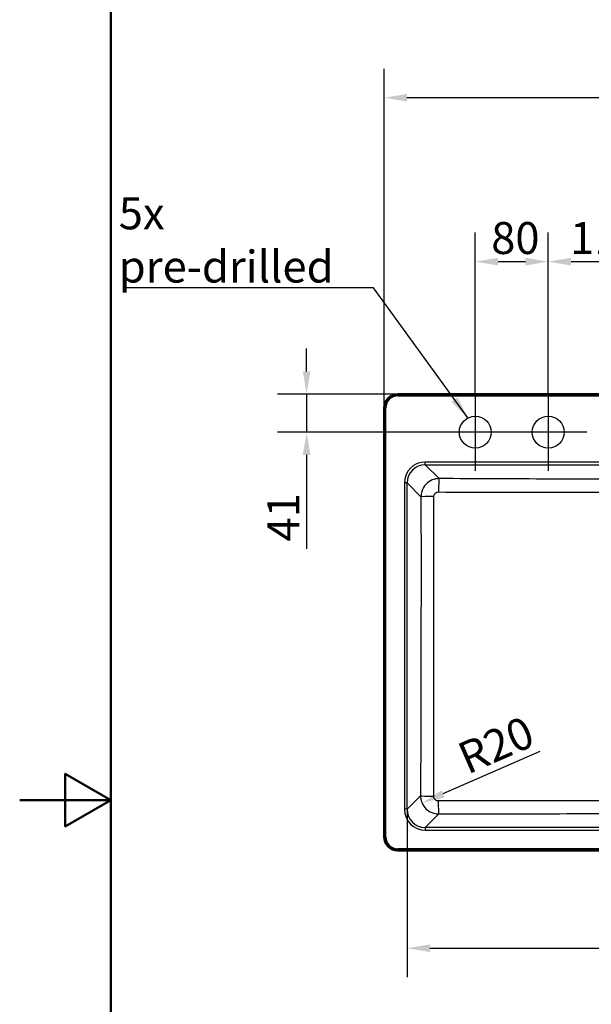
# Paper-space layout 'DT_5' of a CAD drawing. Units: millimetres. Extents: x 0 to 2100, y 0 to 2970.
# Drawn here: x 0 to 627, y 1261 to 2340 of the extents above; entities that cross this region are included whole.
import ezdxf

# ---------------------------------------------------------------- set-up
doc = ezdxf.new("R2010")
doc.units = ezdxf.units.MM
doc.header["$LTSCALE"] = 10
for name, color, linetype, lineweight in [('Center Mark(ISO)', 7, 'Continuous', 25), ('Dimensions(ISO)', 7, 'Continuous', 25), ('Sketch Geometry(ISO)', 7, 'Continuous', 50), ('Symbols(ISO)', 7, 'Continuous', 25), ('Visible Edges(ISO)', 7, 'Continuous', 50), ('Visible Tangent Edges(ISO)', 7, 'Continuous', 25)]:
    doc.layers.add(name, color=color, linetype=linetype, lineweight=lineweight)
doc.styles.add('Text_3.5mm', font='arial.ttf', dxfattribs={"width": 0.9})
doc.dimstyles.new('KS-STANDARD', dxfattribs={"dimscale": 10, "dimtxt": 3.5, "dimasz": 2.5, "dimexe": 3.175, "dimexo": 0, "dimgap": 0.8, "dimtad": 1, "dimdec": 1, "dimrnd": 1e-08, "dimtxsty": 'Text_3.5mm', "dimcen": 0.09, "dimdle": 10, "dimclrd": 7, "dimclre": 7, "dimclrt": 7, "dimadec": 0, "dimazin": 2, "dimtfac": 0.714286, "dimtdec": 4, "dimtmove": 0, "dimatfit": 3, "dimfxl": 1, "dimtolj": 1, "dimlwd": 25, "dimlwe": 25, "dimarcsym": 0})
doc.dimstyles.new('KS-STANDARD$7', dxfattribs={"dimscale": 10, "dimtxt": 3.5, "dimasz": 2.5, "dimexe": 3.175, "dimexo": 0, "dimgap": 0.8, "dimtad": 1, "dimdec": 1, "dimrnd": 1e-08, "dimtxsty": 'Text_3.5mm', "dimcen": 0.09, "dimdle": 10, "dimclrd": 7, "dimclre": 7, "dimclrt": 7, "dimadec": 0, "dimazin": 2, "dimtfac": 0.714286, "dimtdec": 4, "dimtmove": 0, "dimatfit": 3, "dimfxl": 1, "dimtolj": 1, "dimlwd": 25, "dimlwe": 25, "dimarcsym": 0})

# ---------------------------------------------------------------- blocks, each defined once
blk = doc.blocks.new('*D7')
at = {"layer": 'Defpoints', "color": 0, "linetype": 'Continuous', "transparency": 16777216}
for p in [(414.7, 1929.8), (314.7, 1888.3), (457.2, 1888.3)]:
    blk.add_point(p, dxfattribs=at)
at = {"layer": 'Dimensions(ISO)', "color": 7, "linetype": 'Continuous', "lineweight": 25, "transparency": 16777216}
for p, q in [((314.7, 1954.8), (314.7, 1979.8)), ((414.7, 1929.8), (282.9, 1929.8)), ((314.7, 1929.8), (314.7, 1888.3)), ((457.2, 1888.3), (282.9, 1888.3)), ((314.7, 1863.3), (314.7, 1760.4))]:
    blk.add_line(p, q, dxfattribs=at)
at = {"layer": 'Dimensions(ISO)', "color": 7, "linetype": 'Continuous', "transparency": 16777216}
for points in [[(310.5, 1954.8), (318.8, 1954.8), (314.7, 1929.8)], [(310.5, 1863.3), (318.8, 1863.3), (314.7, 1888.3)]]:
    blk.add_solid(points, dxfattribs=at)
at = {"layer": 'Dimensions(ISO)', "color": 7, "linetype": 'Continuous', "lineweight": 25, "transparency": 16777216, "insert": (289.1, 1768.4), "char_height": 35, "attachment_point": 4, "rotation": 90, "style": 'Text_3.5mm'}
blk.add_mtext('\\A1;41', dxfattribs=at)
blk = doc.blocks.new('*D9')
at = {"layer": 'Defpoints', "color": 0, "linetype": 'Continuous', "transparency": 16777216}
for p in [(694.7, 2075.1), (579.7, 1930.8), (694.7, 1930.8)]:
    blk.add_point(p, dxfattribs=at)
at = {"layer": 'Dimensions(ISO)', "color": 7, "linetype": 'Continuous', "lineweight": 25, "transparency": 16777216}
for p, q in [((579.7, 1930.8), (579.7, 2106.9)), ((694.7, 1930.8), (694.7, 2106.9)), ((604.7, 2075.1), (669.7, 2075.1))]:
    blk.add_line(p, q, dxfattribs=at)
at = {"layer": 'Dimensions(ISO)', "color": 7, "linetype": 'Continuous', "transparency": 16777216}
for points in [[(604.7, 2079.3), (604.7, 2070.9), (579.7, 2075.1)], [(669.7, 2079.3), (669.7, 2070.9), (694.7, 2075.1)]]:
    blk.add_solid(points, dxfattribs=at)
at = {"layer": 'Dimensions(ISO)', "color": 7, "linetype": 'Continuous', "lineweight": 25, "transparency": 16777216, "insert": (603.7, 2101), "char_height": 35, "attachment_point": 4, "style": 'Text_3.5mm'}
blk.add_mtext('\\A1;115', dxfattribs=at)
blk = doc.blocks.new('*D10')
at = {"layer": 'Defpoints', "color": 0, "linetype": 'Continuous', "transparency": 16777216}
for p in [(399.7, 2254.8), (399.7, 1914.8), (989.7, 1914.8)]:
    blk.add_point(p, dxfattribs=at)
at = {"layer": 'Dimensions(ISO)', "color": 7, "linetype": 'Continuous', "lineweight": 25, "transparency": 16777216}
for p, q in [((399.7, 1914.8), (399.7, 2286.5)), ((989.7, 1914.8), (989.7, 2286.5)), ((964.7, 2254.8), (424.7, 2254.8))]:
    blk.add_line(p, q, dxfattribs=at)
at = {"layer": 'Dimensions(ISO)', "color": 7, "linetype": 'Continuous', "transparency": 16777216}
for points in [[(424.7, 2258.9), (424.7, 2250.6), (399.7, 2254.8)], [(964.7, 2258.9), (964.7, 2250.6), (989.7, 2254.8)]]:
    blk.add_solid(points, dxfattribs=at)
at = {"layer": 'Dimensions(ISO)', "color": 7, "linetype": 'Continuous', "lineweight": 25, "transparency": 16777216, "insert": (657.5, 2292.8), "char_height": 35, "attachment_point": 4, "style": 'Text_3.5mm'}
blk.add_mtext('\\A1;590{\\H25.000001;\\S+3^ -0;}', dxfattribs=at)
blk = doc.blocks.new('*D13')
at = {"layer": 'Defpoints', "color": 0, "linetype": 'Continuous', "transparency": 16777216}
for p in [(424.9, 1474.9), (965.9, 1474.9), (965.9, 1322.6)]:
    blk.add_point(p, dxfattribs=at)
at = {"layer": 'Dimensions(ISO)', "color": 7, "linetype": 'Continuous', "lineweight": 25, "transparency": 16777216}
for p, q in [((424.9, 1474.9), (424.9, 1290.8)), ((965.9, 1474.9), (965.9, 1290.8)), ((449.9, 1322.6), (940.9, 1322.6))]:
    blk.add_line(p, q, dxfattribs=at)
at = {"layer": 'Dimensions(ISO)', "color": 7, "linetype": 'Continuous', "transparency": 16777216}
for points in [[(449.9, 1326.8), (449.9, 1318.4), (424.9, 1322.6)], [(940.9, 1326.8), (940.9, 1318.4), (965.9, 1322.6)]]:
    blk.add_solid(points, dxfattribs=at)
at = {"layer": 'Dimensions(ISO)', "color": 7, "linetype": 'Continuous', "lineweight": 25, "transparency": 16777216, "insert": (650.8, 1348.5), "char_height": 35, "attachment_point": 4, "style": 'Text_3.5mm'}
blk.add_mtext('\\A1;\\fArial|b0|i0;~541', dxfattribs=at)
blk = doc.blocks.new('*D15')
at = {"layer": 'Defpoints', "color": 0, "linetype": 'Continuous', "transparency": 16777216}
for p in [(459.7, 1489.8), (441.3, 1481.7)]:
    blk.add_point(p, dxfattribs=at)
at = {"layer": 'Dimensions(ISO)', "color": 7, "linetype": 'Continuous', "lineweight": 25, "transparency": 16777216}
blk.add_line((570.6, 1538.4), (464.2, 1491.8), dxfattribs=at)
at = {"layer": 'Dimensions(ISO)', "color": 7, "linetype": 'Continuous', "transparency": 16777216}
blk.add_solid([(462.6, 1495.6), (465.9, 1487.9), (441.3, 1481.7)], dxfattribs=at)
at = {"layer": 'Dimensions(ISO)', "color": 7, "linetype": 'Continuous', "lineweight": 25, "transparency": 16777216, "insert": (484.1, 1528.7), "char_height": 35, "attachment_point": 4, "rotation": 23.6447, "style": 'Text_3.5mm'}
blk.add_mtext('\\A1;R20', dxfattribs=at)
blk = doc.blocks.new('*D16')
at = {"layer": 'Defpoints', "color": 0, "linetype": 'Continuous', "transparency": 16777216}
for p in [(579.7, 2075.1), (499.7, 1930.8), (579.7, 1930.8)]:
    blk.add_point(p, dxfattribs=at)
at = {"layer": 'Dimensions(ISO)', "color": 7, "linetype": 'Continuous', "lineweight": 25, "transparency": 16777216}
for p, q in [((499.7, 1930.8), (499.7, 2106.9)), ((579.7, 1930.8), (579.7, 2106.9)), ((524.7, 2075.1), (554.7, 2075.1))]:
    blk.add_line(p, q, dxfattribs=at)
at = {"layer": 'Dimensions(ISO)', "color": 7, "linetype": 'Continuous', "transparency": 16777216}
for points in [[(524.7, 2079.3), (524.7, 2070.9), (499.7, 2075.1)], [(554.7, 2079.3), (554.7, 2070.9), (579.7, 2075.1)]]:
    blk.add_solid(points, dxfattribs=at)
at = {"layer": 'Dimensions(ISO)', "color": 7, "linetype": 'Continuous', "lineweight": 25, "transparency": 16777216, "insert": (517.1, 2101), "char_height": 35, "attachment_point": 4, "style": 'Text_3.5mm'}
blk.add_mtext('\\A1;80', dxfattribs=at)
blk = doc.blocks.new('Borders Default Border')
at = {"layer": 'Sketch Geometry(ISO)', "flags": 128}
for points in [[(10, 10), (10, 287), (200, 287), (200, 10), (10, 10)], [(0, 148.5), (10, 148.5), (5, 151.39), (5, 145.61), (10, 148.5)]]:
    blk.add_lwpolyline(points, dxfattribs=at)

psp = doc.layouts.new('DT_5')

# ---------------------------------------------------------------- linework, layer by layer
at = {"layer": 'Center Mark(ISO)', "linetype": 'Continuous'}
for p, q in [((499.659, 1930.757), (499.659, 1845.757)), ((579.659, 1930.757), (579.659, 1845.757)), ((542.159, 1888.257), (457.159, 1888.257)), ((622.159, 1888.257), (537.159, 1888.257))]:
    psp.add_line(p, q, dxfattribs=at)
at = {"layer": 'Sketch Geometry(ISO)', "linetype": 'Continuous', "lineweight": 25}
for centre in [(499.659, 1888.257), (579.659, 1888.257)]:
    psp.add_circle(centre, 17.5, dxfattribs=at)
at = {"layer": 'Visible Edges(ISO)'}
for p, q in [((974.659, 1929.757), (414.659, 1929.757)), ((399.659, 1914.757), (399.659, 1444.757)), ((414.659, 1429.757), (974.659, 1429.757))]:
    psp.add_line(p, q, dxfattribs=at)
for centre, start, end in [((414.659, 1914.757), 90, 180), ((414.659, 1444.757), 180, 270)]:
    psp.add_arc(centre, 15, start, end, dxfattribs=at)
at = {"layer": 'Visible Tangent Edges(ISO)'}
for p, q in [((414.659, 1929.435), (414.659, 1929.757)), ((974.659, 1929.435), (414.659, 1929.435)), ((414.659, 1929.435), (414.659, 1927.939)), ((414.659, 1927.939), (974.659, 1927.939)), ((399.659, 1914.757), (399.981, 1914.757)), ((399.981, 1914.757), (399.981, 1444.757)), ((399.981, 1914.757), (401.477, 1914.757)), ((401.477, 1444.757), (401.477, 1914.757)), ((444.822, 1852.518), (444.822, 1855.506)), ((944.495, 1855.506), (444.822, 1855.506)), ((444.822, 1852.518), (944.495, 1852.518)), ((460.014, 1837.326), (444.822, 1852.518)), ((424.898, 1832.594), (421.91, 1832.594)), ((421.91, 1832.594), (421.91, 1474.921)), ((424.898, 1474.921), (424.898, 1832.594)), ((424.898, 1832.594), (440.076, 1817.416)), ((439.643, 1489.666), (424.898, 1474.921)), ((424.898, 1474.921), (421.91, 1474.921)), ((444.822, 1454.997), (459.566, 1469.741)), ((444.822, 1454.997), (444.822, 1452.008)), ((944.495, 1454.997), (444.822, 1454.997)), ((444.822, 1452.008), (944.495, 1452.008)), ((399.981, 1444.757), (399.659, 1444.757)), ((399.981, 1444.757), (401.477, 1444.757)), ((974.659, 1431.576), (414.659, 1431.576)), ((414.659, 1431.576), (414.659, 1430.079)), ((414.659, 1429.757), (414.659, 1430.079)), ((414.659, 1430.079), (974.659, 1430.079))]:
    psp.add_line(p, q, dxfattribs=at)
for centre, radius, start, end in [((414.659, 1914.757), 14.678, 90, 180), ((414.659, 1914.757), 13.182, 90, 180), ((414.659, 1444.757), 14.678, 180, 270), ((414.659, 1444.757), 13.182, 180, 270)]:
    psp.add_arc(centre, radius, start, end, dxfattribs=at)
for centre, major_axis, ratio, start_param, end_param in [((444.997, 1832.419), (-16.387, 16.387), 0.99243251, 5.50158524, 7.06478537), ((444.997, 1832.419), (-14.282, 14.282), 0.99019303, 5.50158524, 7.06478537), ((460.014, 1822.383), (0.065, 15), 0.0494209, 0.0873735, 1.55355153), ((455.019, 1817.416), (-15, -0.021), 0.0163005, 4.76214887, 6.19590722), ((454.586, 1489.666), (-15, 0.05), 0.03787147, 0.08732927, 1.53464045), ((459.566, 1484.684), (0.047, -15), 0.03564524, 4.75074336, 6.19586321), ((444.997, 1475.096), (-16.387, -16.387), 0.99243251, 5.50158524, 7.06478537), ((444.997, 1475.096), (-14.282, -14.282), 0.99019303, 5.50158524, 7.06478537)]:
    psp.add_ellipse(centre, major_axis=major_axis, ratio=ratio, start_param=start_param, end_param=end_param, dxfattribs=at)
for points, knots in [([(460.014, 1837.326), (457.469, 1837.314), (454.918, 1836.811), (449.94, 1834.781), (447.554, 1833.157), (443.5, 1828.904), (441.909, 1826.207), (440.397, 1821.398), (440.086, 1819.405), (440.076, 1817.416)], [0, 0, 0, 0, 0.192845629, 0.192845629, 0.404765443, 0.404765443, 0.633590888, 0.633590888, 0.783800977, 0.783800977, 0.783800977, 0.783800977]), ([(929.303, 1837.326), (907.773, 1837.233), (886.241, 1837.141), (847.84, 1836.982), (830.971, 1836.914), (794.363, 1836.776), (774.622, 1836.706), (734.809, 1836.598), (714.735, 1836.562), (672.802, 1836.562), (650.947, 1836.605), (613.424, 1836.712), (597.75, 1836.767), (561.73, 1836.9), (541.385, 1836.982), (500.698, 1837.151), (480.356, 1837.238), (460.014, 1837.326)], [-46.96586357, -46.96586357, -46.96586357, -46.96586357, -40.49869718, -40.49869718, -35.43263301, -35.43263301, -29.50579966, -29.50579966, -23.48293179, -23.48293179, -16.92584942, -16.92584942, -12.2200053, -12.2200053, -6.11000265, -6.11000265, 0, 0, 0, 0]), ([(440.076, 1817.416), (440.124, 1783.879), (440.142, 1750.336), (440.119, 1695.698), (440.097, 1674.602), (439.979, 1598.878), (439.824, 1544.265), (439.643, 1489.666)], [-32.78328932, -32.78328932, -32.78328932, -32.78328932, -22.72075632, -22.72075632, -16.39164466, -16.39164466, 0, 0, 0, 0]), ([(454.042, 1489.1), (454.161, 1543.758), (454.237, 1598.464), (454.28, 1674.395), (454.287, 1695.556), (454.294, 1750.371), (454.289, 1784.028), (454.272, 1817.66)], [0, 0, 0, 0, 16.39164466, 16.39164466, 22.72075632, 22.72075632, 32.78328932, 32.78328932, 32.78328932, 32.78328932]), ([(454.272, 1817.66), (454.272, 1818.162), (454.347, 1818.664), (454.722, 1819.875), (455.119, 1820.552), (456.136, 1821.618), (456.736, 1822.023), (457.989, 1822.525), (458.632, 1822.647), (459.274, 1822.645)], [-0.783800977, -0.783800977, -0.783800977, -0.783800977, -0.633590888, -0.633590888, -0.404765443, -0.404765443, -0.192845629, -0.192845629, 0, 0, 0, 0]), ([(459.274, 1822.645), (479.623, 1822.577), (499.974, 1822.514), (540.692, 1822.409), (561.057, 1822.367), (597.148, 1822.33), (612.864, 1822.327), (650.558, 1822.355), (672.593, 1822.404), (714.926, 1822.404), (735.172, 1822.362), (775.185, 1822.325), (794.974, 1822.329), (831.646, 1822.375), (848.533, 1822.41), (886.964, 1822.506), (908.505, 1822.573), (930.043, 1822.645)], [0, 0, 0, 0, 6.11000265, 6.11000265, 12.2200053, 12.2200053, 16.92584942, 16.92584942, 23.48293179, 23.48293179, 29.50579966, 29.50579966, 35.43263301, 35.43263301, 40.49869718, 40.49869718, 46.96586357, 46.96586357, 46.96586357, 46.96586357]), ([(439.643, 1489.666), (439.649, 1488.372), (439.782, 1487.077), (440.45, 1483.77), (441.181, 1481.794), (443.422, 1477.798), (445.058, 1475.848), (448.961, 1472.655), (451.239, 1471.426), (455.569, 1470.062), (457.57, 1469.751), (459.566, 1469.741)], [0, 0, 0, 0, 0.097867682, 0.097867682, 0.254455973, 0.254455973, 0.441950253, 0.441950253, 0.63273459, 0.63273459, 0.783762045, 0.783762045, 0.783762045, 0.783762045]), ([(459.034, 1484.107), (458.53, 1484.106), (458.026, 1484.181), (456.935, 1484.518), (456.363, 1484.824), (455.384, 1485.623), (454.974, 1486.112), (454.416, 1487.116), (454.235, 1487.614), (454.072, 1488.447), (454.041, 1488.774), (454.042, 1489.1)], [-0.783762045, -0.783762045, -0.783762045, -0.783762045, -0.63273459, -0.63273459, -0.441950253, -0.441950253, -0.254455973, -0.254455973, -0.097867682, -0.097867682, 0, 0, 0, 0]), ([(930.284, 1484.107), (898.635, 1484.17), (866.97, 1484.219), (788.448, 1484.304), (741.557, 1484.322), (652.551, 1484.322), (610.449, 1484.308), (531.911, 1484.234), (495.462, 1484.18), (459.034, 1484.107)], [0, 0, 0, 0, 9.48922645, 9.48922645, 23.51556993, 23.51556993, 36.10888451, 36.10888451, 47.03113986, 47.03113986, 47.03113986, 47.03113986]), ([(459.566, 1469.741), (495.95, 1469.854), (532.34, 1469.954), (610.704, 1470.114), (652.681, 1470.164), (741.413, 1470.164), (788.166, 1470.102), (866.526, 1469.928), (898.141, 1469.84), (929.751, 1469.741)], [-47.03113986, -47.03113986, -47.03113986, -47.03113986, -36.10888451, -36.10888451, -23.51556993, -23.51556993, -9.48922645, -9.48922645, 0, 0, 0, 0])]:
    psp.add_open_spline(points, degree=3, knots=knots, dxfattribs=at)

# ---------------------------------------------------------------- block references
at = {"xscale": 10, "yscale": 10, "zscale": 10}
psp.add_blockref('Borders Default Border', (0, 0), dxfattribs=at)

# ---------------------------------------------------------------- texts
at = {"layer": 'Symbols(ISO)', "color": 7, "insert": (108.65, 2052.209), "char_height": 35, "width": 254.23019, "attachment_point": 7, "style": 'Text_3.5mm'}
psp.add_mtext('\\fArial|b0|i0;5x pre-drilled', dxfattribs=at)

# ---------------------------------------------------------------- dimensions: what is measured, and where the dimension line sits
at = {"layer": 'Dimensions(ISO)', "color": 7, "linetype": 'Continuous', "lineweight": 25}
for base, p1, p2, angle, override, picture, middle in [((399.659, 2254.757), (989.659, 1914.757), (399.659, 1914.757), 180, {"dimgap": 0.8, "dimdec": 1, "dimtol": 1, "dimlim": 0, "dimtp": 3, "dimtm": 1e-09, "dimtdec": 4, "dimtofl": 0, "dimatfit": 1}, '*D10', (709.659, 2254.757)), ((579.659, 2075.102), (499.659, 1930.757), (579.659, 1930.757), 180, {"dimgap": 0.8, "dimdec": 1, "dimtol": 0, "dimlim": 0, "dimtp": 0, "dimtm": 0, "dimtdec": 4, "dimtofl": 0, "dimatfit": 1}, '*D16', (539.659, 2075.102)), ((694.659, 2075.102), (579.659, 1930.757), (694.659, 1930.757), 180, {"dimgap": 0.8, "dimdec": 1, "dimtol": 0, "dimlim": 0, "dimtp": 0, "dimtm": 0, "dimtdec": 4, "dimtofl": 0, "dimatfit": 1}, '*D9', (637.159, 2075.102)), ((314.658576327, 1888.257382163), (414.658576327, 1929.757382163), (457.158576327, 1888.257382163), 90, {"dimgap": 0.8, "dimdec": 0, "dimtol": 0, "dimlim": 0, "dimtp": 0, "dimtm": 0, "dimtdec": 4, "dimtofl": 1, "dimatfit": 1}, '*D7', (314.658576327, 1788.594013311))]:
    dim = psp.add_linear_dim(base=base, p1=p1, p2=p2, angle=angle, dimstyle='KS-STANDARD', override=override, dxfattribs=at)
    dim.commit()
    dim.dimension.update_dxf_attribs({"geometry": picture, "text_midpoint": middle, "dimtype": 160})
dim = psp.add_radius_dim(center=(459.676, 1489.774), mpoint=(441.325, 1481.739), dimstyle='KS-STANDARD', override={"dimgap": 0.8, "dimdec": 0, "dimlfac": 1, "dimcen": 0, "dimtol": 0, "dimlim": 0, "dimtp": 0, "dimtm": 0, "dimtdec": 4, "dimtofl": 0}, dxfattribs=at)
dim.commit()
dim.dimension.update_dxf_attribs({"geometry": '*D15', "text_midpoint": (528.881, 1520.073), "dimtype": 164})
dim = psp.add_linear_dim(base=(965.913, 1322.59), p1=(424.898, 1474.921), p2=(965.913, 1474.921), angle=180, text='\\fArial|b0|i0;~<>', dimstyle='KS-STANDARD', override={"dimgap": 0.8, "dimdec": 0, "dimtol": 0, "dimlim": 0, "dimtp": 0, "dimtm": 0, "dimtdec": 4, "dimtofl": 0, "dimatfit": 1}, dxfattribs=at)
dim.commit()
dim.dimension.update_dxf_attribs({"geometry": '*D13', "text_midpoint": (695.406, 1322.59), "dimtype": 160})

# ---------------------------------------------------------------- leaders
at = {"layer": 'Symbols(ISO)', "color": 7, "linetype": 'Continuous', "lineweight": 25, "annotation_type": 0, "has_hookline": 1, "hookline_direction": 1, "text_width": 249.357}
psp.add_leader([(491.525, 1903.752), (387.88, 2046.376), (362.88, 2046.376)], dimstyle='KS-STANDARD$7', override={"dimgap": 0, "dimtad": 1}, dxfattribs=at)

doc.saveas('drawing.dxf')
